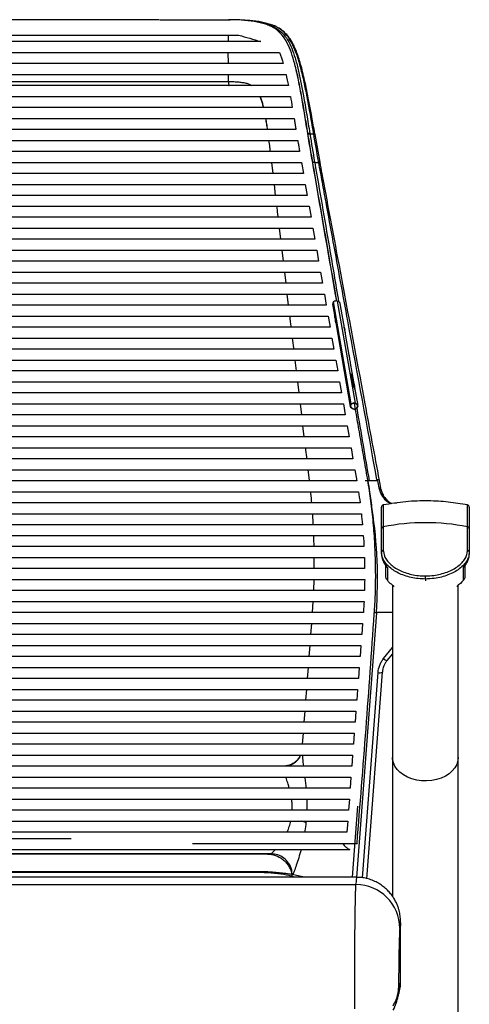
# Model space of a CAD drawing. Units: millimetres. Extents: x -1200 to 1831, y -1432 to 1961.
# Drawn here: x 301 to 506, y 151 to 599 of the extents above; entities that cross this region are included whole.
import ezdxf

# ---------------------------------------------------------------- set-up
doc = ezdxf.new("R2010")
doc.units = ezdxf.units.MM

msp = doc.modelspace()

# ---------------------------------------------------------------- linework, layer by layer
at = {"color": 7, "linetype": 'Continuous', "lineweight": 25}
for p, q in [((396.58, 599.04), (396.14, 599.04)), ((396.19, 599.04), (396.31, 599.04)), ((396.31, 599.04), (396.66, 599.04)), ((395.85, 589.04), (395.86, 592.04)), ((395.85, 579.04), (395.82, 584.04)), ((395.9, 570.87), (395.88, 574.04)), ((434.72, 547.04), (434.63, 547.54)), ((435.34, 546.71), (435.25, 547.21)), ((437.66, 534.2), (435.36, 546.69)), ((415.46, 534.04), (416.05, 529.04)), ((435.12, 534.28), (435.17, 534.04)), ((435.17, 534.04), (437.02, 534.04)), ((429.3, 533.18), (430.02, 529.04)), ((416.64, 524.04), (417.23, 519.04)), ((430.89, 524.04), (431.76, 519.04)), ((432.62, 514.04), (433.49, 509.04)), ((418.99, 504.04), (419.58, 499.04)), ((434.36, 504.04), (435.23, 499.04)), ((420.18, 494.04), (420.77, 489.04)), ((436.09, 494.04), (436.96, 489.04)), ((421.36, 484.04), (421.95, 479.04)), ((437.83, 484.04), (438.7, 479.04)), ((422.54, 474.04), (423.13, 469.04)), ((439.56, 474.04), (440.43, 469.04)), ((445.48, 470.89), (453.55, 424.39)), ((443.29, 469.43), (444.61, 461.85)), ((451.8, 424.05), (443.74, 470.55)), ((448.46, 460.33), (446.83, 469.75)), ((441.3, 464.04), (442.17, 459.04)), ((444.71, 462.55), (444.61, 462.53)), ((444.87, 460.94), (444.61, 462.53)), ((444.71, 462.55), (444.97, 460.96)), ((444.76, 460.95), (451.36, 422.93)), ((444.97, 460.96), (444.87, 460.94)), ((445.26, 459.3), (444.97, 460.96)), ((445.05, 461.19), (445.33, 459.41)), ((445.26, 459.3), (445.17, 459.28)), ((448.55, 459.76), (448.39, 460.68)), ((448.48, 460.19), (448.49, 460.19)), ((449.08, 456.78), (448.62, 459.41)), ((448.8, 458.16), (448.65, 459.06)), ((448.75, 458.47), (448.78, 458.48)), ((448.78, 458.48), (448.94, 457.57)), ((449, 456.81), (448.85, 457.72)), ((443.03, 454.04), (443.9, 449.04)), ((451.07, 445.32), (449.24, 455.87)), ((426.11, 444.04), (426.7, 439.04)), ((444.77, 444.04), (445.64, 439.04)), ((451, 445.32), (450.84, 446.24)), ((451.05, 445.17), (451.09, 445.18)), ((451.07, 445.18), (451.1, 444.97)), ((451.39, 443.46), (451.23, 444.4)), ((451.49, 442.86), (451.33, 443.78)), ((451.41, 443.31), (451.41, 443.31)), ((453.02, 434.05), (451.55, 442.54)), ((452.29, 435.71), (452.39, 435.73)), ((452.29, 435.71), (452.57, 434.15)), ((427.3, 434.04), (427.9, 429.04)), ((446.5, 434.04), (447.37, 429.04)), ((452.3, 434.49), (452.48, 433.49)), ((452.57, 434.15), (452.67, 434.17)), ((452.79, 432.73), (452.57, 434.15)), ((452.67, 434.17), (452.89, 432.75)), ((452.79, 432.73), (452.89, 432.75)), ((453.3, 432.46), (453.02, 434.05)), ((454.9, 423.25), (453.46, 431.55)), ((428.5, 424.04), (429.09, 419.04)), ((448.24, 424.04), (449.11, 419.04)), ((453.71, 421.63), (453.25, 424.3)), ((429.69, 414.04), (430.29, 409.04)), ((449.97, 414.04), (450.84, 409.04)), ((451.71, 404.04), (452.58, 399.04)), ((432.08, 394.04), (432.66, 389.24)), ((453.45, 394.04), (454.31, 389.04)), ((463.63, 389.04), (459.95, 389.04)), ((465.59, 367.09), (465.59, 377.03)), ((466.4, 378.01), (466.4, 378.02)), ((466.4, 378.01), (466.4, 368.06)), ((469.59, 379.04), (472.41, 378.87)), ((504.78, 378.01), (504.78, 378.02)), ((504.78, 368.06), (504.78, 378.01)), ((505.59, 377.03), (505.59, 367.16)), ((504.78, 368.06), (504.78, 368.06)), ((465.59, 355.81), (465.59, 356.61)), ((505.59, 356.61), (505.59, 355.81)), ((434.79, 354.04), (434.81, 349.04)), ((467.09, 351.05), (467.64, 350.27)), ((467.59, 345.3), (467.59, 350.27)), ((503.55, 350.25), (504.09, 351.06)), ((503.59, 350.27), (503.59, 345.3)), ((468.26, 349.56), (468.26, 343.69)), ((485.59, 344.29), (485.59, 345.69)), ((502.93, 343.69), (502.93, 349.56)), ((434.73, 344.04), (434.59, 339.04)), ((485.59, 344.29), (485.59, 343.42)), ((463.25, 328.83), (454.22, 208.39)), ((463.25, 328.83), (462.5, 328.9)), ((470.59, 329.04), (463.27, 329.04)), ((433.66, 324.04), (433.28, 319.04)), ((456.95, 324.04), (456.58, 319.04)), ((432.91, 314.04), (432.53, 309.04)), ((456.2, 314.04), (455.83, 309.04)), ((466.52, 308.03), (470.59, 313.06)), ((470.59, 310.28), (468.08, 307.17)), ((432.16, 304.04), (431.78, 299.04)), ((455.45, 304.04), (455.08, 299.04)), ((457, 208.18), (464.01, 301.66)), ((458.95, 207.8), (466.01, 301.91)), ((465.99, 301.97), (466.01, 301.91)), ((431.41, 294.04), (431.03, 289.04)), ((454.7, 294.04), (454.33, 289.04)), ((430.66, 284.04), (430.28, 279.04)), ((453.95, 284.04), (453.58, 279.04)), ((429.91, 274.04), (429.53, 269.04)), ((453.2, 274.04), (452.83, 269.04)), ((452.45, 264.04), (452.08, 259.04)), ((451.7, 254.04), (451.33, 249.04)), ((450.95, 244.04), (450.58, 239.04)), ((452.42, 208.43), (454.85, 240.82)), ((431.23, 234.04), (431.16, 233.25)), ((450.2, 234.04), (449.83, 229.04)), ((271.33, 226.04), (324.24, 226.04)), ((271.33, 221.04), (451.18, 221.04)), ((454.68, 223.96), (454.46, 223.89)), ((407.93, 210.99), (43.25, 210.99)), ((407.93, 210.61), (407.93, 210.99)), ((454.09, 208.43), (-2.94, 208.43)), ((407.93, 210.61), (43.25, 210.61)), ((-2.77, 205.09), (453.96, 205.09)), ((474.31, 161.07), (474.31, 187.72)), ((474.22, 161.06), (474.22, 161.07)), ((474.22, 160.58), (474.22, 161.06))]:
    msp.add_line(p, q, dxfattribs=at)
at = {"color": 7, "linetype": 'Continuous', "lineweight": 25, "flags": 128}
for points in [[(414.85, 596.88), (413.37, 597.38), (409.68, 598.14), (405.64, 598.64), (401.13, 598.94), (396.66, 599.04), (396.66, 599.04), (396.66, 599.04)], [(432.94, 547.25), (432.94, 547.25), (432.98, 547.04), (432.98, 547.04)], [(451.8, 424.05), (451.5, 423.63), (451.36, 423.23), (451.38, 422.85), (451.55, 422.5), (451.89, 422.19), (452.37, 421.92), (453, 421.69), (453.75, 421.53)], [(451.84, 423.88), (451.63, 423.51), (451.55, 423.15), (451.59, 422.82), (451.77, 422.51), (452.08, 422.23), (452.51, 421.99), (453.06, 421.79), (453.71, 421.63)], [(453.75, 421.53), (454.27, 421.94), (454.64, 422.36), (454.85, 422.77), (454.91, 423.16), (454.8, 423.53), (454.53, 423.86), (454.12, 424.15), (453.55, 424.39)], [(453.71, 421.63), (454.15, 422), (454.47, 422.38), (454.65, 422.74), (454.71, 423.09), (454.64, 423.42), (454.43, 423.72), (454.1, 424), (453.64, 424.23)], [(465.36, 385.39), (465.34, 385.45), (465.28, 385.53), (465.19, 385.6), (465.07, 385.67), (464.92, 385.72), (464.74, 385.76), (464.53, 385.78)], [(465.36, 385.27), (465.37, 385.36), (465.36, 385.39)], [(434.33, 334.04), (434.03, 329.04), (434.03, 329.04), (434.03, 329.04)], [(500.59, 263.04), (500.42, 261.41), (499.89, 259.81), (499.04, 258.3), (497.86, 256.89), (496.4, 255.63), (494.69, 254.54), (492.76, 253.65), (490.66, 252.98), (488.45, 252.55), (486.17, 252.36), (483.87, 252.43), (481.62, 252.74), (479.46, 253.29), (477.44, 254.07), (475.61, 255.06), (474.02, 256.24), (472.7, 257.58), (471.68, 259.04), (470.99, 260.6), (470.64, 262.22), (470.59, 263.04)], [(473.66, 155.87), (474.02, 157.73), (474.22, 160.58)]]:
    msp.add_lwpolyline(points, dxfattribs=at)
at = {"color": 7, "linetype": 'Continuous', "lineweight": 25}
for centre, radius, start, end in [((434.66, 530.02), 4.05, 82.8599, 94.9492), ((444.99, 468.8), 2.15, 76.7254, 125.5882), ((445.18, 469.17), 1.75, 19.5225, 79.9124), ((444.64, 469.54), 1.35, 131.8624, 184.7917), ((453.06, 422.3), 2.15, 76.7254, 125.5882), ((453.1, 422.24), 2.07, 74.816, 127.4976), ((466.59, 377.03), 1, 101.0647, 180), ((466.59, 377.03), 0.999, 101.0251, 179.9814), ((504.59, 377.03), 1, 0, 78.9353), ((504.59, 377.03), 0.999, 0.0186, 78.9749), ((248.47, 343.88), 215.31, 356.0479, 8.5936), ((466.59, 367.08), 1, 101.0436, 179.99), ((485.59, 269.92), 100, 78.9353, 101.0647), ((504.59, 367.08), 1, 0.01, 78.9564), ((466.48, 356.54), 0.892, 95.2392, 175.7118), ((504.7, 356.54), 0.892, 4.2882, 84.7608), ((464.79, 349.09), 20.1, 263.1399, 265.6708), ((468.69, 310.09), 2.99, 223.5707, 258.2382), ((464.72, 304.17), 2.6, 254.1958, 299.678), ((426.62, 225.15), 9.29, 60.7298, 73.2044), ((453.97, 185.1), 19.99, 0.1846, 90.0217)]:
    msp.add_arc(centre, radius, start, end, dxfattribs=at)
for centre, major_axis, ratio, start_param, end_param in [((452.59, 462.63), (7.82, 1.7), 0.243457, 3.038753, 3.272686), ((440.52, 459.3), (7.94, -1.39), 0.931474, 0.303652, 0.370066), ((440.68, 458.39), (7.84, -1.92), 0.939932, 0.372064, 0.437198), ((440.86, 457.35), (8.02, -0.57), 0.90939, 0.233491, 0.315126), ((441.02, 456.45), (7.99, -0.96), 0.921751, 0.281116, 0.36275), ((441.14, 455.74), (8, -0.83), 0.91797, 0.191089, 0.383338), ((441.3, 454.83), (8.01, -0.79), 0.91672, 0.248248, 0.378309), ((443.13, 444.28), (8.02, -0.6), 0.910273, 0.205694, 0.352468), ((443.29, 443.35), (8.01, -0.76), 0.915987, 0.245385, 0.372891), ((443.45, 442.42), (7.99, -0.94), 0.921273, 0.248244, 0.312108), ((443.61, 441.5), (7.99, -0.94), 0.921273, 0.267512, 0.312108), ((445.36, 431.4), (8.03, -0.28), 0.89648, 0.235984, 0.452734), ((445.26, 431.38), (8.03, -0.28), 0.89648, 0.235984, 0.398005), ((445.36, 431.4), (8.03, -0.36), 0.900327, 0.172739, 0.245544), ((445.52, 430.5), (8.03, -0.42), 0.903039, 0.194075, 0.297433)]:
    msp.add_ellipse(centre, major_axis=major_axis, ratio=ratio, start_param=start_param, end_param=end_param, dxfattribs=at)
for points, knots in [([(364.33, 599.04), (355.94, 599.04), (338.11, 599.04), (310.79, 599.04), (282.4, 599.04), (254, 599.04), (225.59, 599.04), (197.18, 599.04), (168.79, 599.04), (140.39, 599.04), (112.01, 599.04), (89.85, 599.04), (77.15, 599.04), (73.9, 599.04)], [0, 0, 0, 0, 0.087074, 0.185015, 0.282721, 0.380213, 0.477568, 0.574923, 0.672415, 0.770121, 0.868062, 0.966218, 1, 1, 1, 1]), ([(364.68, 599.04), (367.03, 599.04), (377.55, 599.04), (388.05, 599.04), (396.19, 599.04)], [0, 0, 0, 0, 0.224008, 1, 1, 1, 1]), ([(445.19, 470.85), (441.74, 490.77), (437.8, 513.44), (433.39, 538.87), (432.01, 547.16), (430.66, 555.45), (429.28, 563.64), (427.81, 571.57), (426.27, 578.42), (424.59, 584.07), (422.76, 588.52), (420.44, 592.18), (417.94, 594.5), (415.48, 595.93), (413.38, 596.82), (411.01, 597.54), (408.37, 598.1), (405.49, 598.52), (402.42, 598.82), (399.22, 599), (397.02, 599.03), (395.92, 599.04)], [0, 0, 0, 0, 0.375422, 0.427495, 0.479567, 0.531638, 0.583706, 0.635762, 0.6878, 0.72683, 0.76585, 0.804862, 0.843866, 0.863385, 0.882905, 0.902419, 0.921935, 0.941447, 0.960964, 0.98048, 1, 1, 1, 1]), ([(414.11, 596.76), (415.05, 596.4), (417.45, 595.49), (420.37, 593.27), (422.9, 590.06), (424.78, 586.14), (426.31, 581.58), (427.68, 576.32), (428.92, 570.47), (430.19, 563.64), (431.53, 555.88), (432.47, 550.13), (432.94, 547.25)], [0, 0, 0, 0, 0.061564, 0.157921, 0.254391, 0.343892, 0.433453, 0.532743, 0.632379, 0.731921, 0.865929, 1, 1, 1, 1]), ([(434.63, 547.54), (434.08, 550.71), (433.13, 556.21), (431.73, 563.92), (430.37, 570.68), (428.88, 577.19), (427.2, 582.88), (425.29, 587.6), (423.08, 591.37), (420.23, 594.33), (417.49, 596.05), (415.4, 596.71), (414.85, 596.88)], [0, 0, 0, 0, 0.147021, 0.255522, 0.363974, 0.475109, 0.586106, 0.677143, 0.769987, 0.866038, 0.964886, 1, 1, 1, 1]), ([(435.23, 547.21), (435.16, 547.58), (434.65, 550.46), (433.75, 555.4), (432.58, 561.64), (431.57, 566.84), (430.63, 571.27), (429.72, 575.18), (428.8, 578.67), (427.87, 581.79), (426.87, 584.6), (425.8, 587.09), (424.61, 589.35), (423.26, 591.34), (421.69, 593.08), (419.96, 594.53), (418.03, 595.69), (416.42, 596.45), (415.37, 596.78), (415.1, 596.86)], [0, 0, 0, 0, 0.016821, 0.134171, 0.232124, 0.312158, 0.384532, 0.450938, 0.511818, 0.570279, 0.626124, 0.67931, 0.730044, 0.784163, 0.835965, 0.886384, 0.935407, 0.983521, 1, 1, 1, 1]), ([(426.12, 578.7), (426.11, 578.75), (426.08, 578.86), (426.05, 578.96), (426.04, 579.01)], [0, 0, 0, 0, 0.497439, 1, 1, 1, 1]), ([(445.3, 470.85), (441.88, 490.48), (437.99, 512.87), (433.62, 537.99), (432.23, 546.26), (430.88, 554.52), (429.51, 562.69), (428.02, 570.55), (426.94, 575.86), (426.22, 578.28), (426.17, 578.45)], [0, 0, 0, 0, 0.5403325, 0.6161737, 0.6920152, 0.7677935, 0.8434386, 0.9189278, 0.9942503, 1, 1, 1, 1]), ([(55.29, 570.87), (83.53, 570.87), (111.8, 570.87), (147.3, 570.87), (154.41, 570.87), (168.64, 570.87), (175.76, 570.87), (197.13, 570.87), (211.4, 570.87), (254.24, 570.87), (282.67, 570.87), (325.21, 570.87), (339.37, 570.87), (367.66, 570.87), (381.78, 570.87), (395.9, 570.87)], [0, 0, 0, 0, 0.25, 0.25, 0.3125, 0.3125, 0.375, 0.375, 0.5, 0.5, 0.75, 0.75, 0.875, 0.875, 1, 1, 1, 1]), ([(395.9, 570.87), (395.9, 570.63), (395.91, 570.38), (395.94, 569.94), (395.97, 569.74), (396.02, 569.4), (396.05, 569.27), (396.12, 569.09), (396.15, 569.04), (396.19, 569.04)], [0, 0, 0, 0, 0.25, 0.25, 0.5, 0.5, 0.75, 0.75, 1, 1, 1, 1]), ([(395.9, 570.87), (395.9, 570.87), (396.55, 570.87), (397.98, 570.85), (400.08, 570.73), (402.11, 570.52), (403.85, 570.2), (405.39, 569.78), (406.15, 569.29), (406.54, 569.04)], [0, 0, 0, 0, 0.000004, 0.138313, 0.306123, 0.473989, 0.646343, 0.818985, 1, 1, 1, 1]), ([(410.17, 564.04), (410.18, 564.03), (410.41, 563.59), (410.81, 562.48), (411.33, 560.84), (411.63, 559.6), (411.77, 559.04)], [0, 0, 0, 0, 0.01048, 0.36635, 0.714207, 1, 1, 1, 1]), ([(410.33, 564.04), (410.55, 563.48), (411.1, 562.06), (411.57, 560.29), (411.82, 559.09), (411.83, 559.04)], [0, 0, 0, 0, 0.387518, 0.9756488, 1, 1, 1, 1]), ([(412.77, 554.04), (412.91, 553.19), (413.19, 551.55), (413.43, 549.86), (413.55, 549.04)], [0, 0, 0, 0, 0.517105, 1, 1, 1, 1]), ([(412.79, 554.04), (412.93, 553.21), (413.21, 551.58), (413.45, 549.88), (413.57, 549.04)], [0, 0, 0, 0, 0.507126, 1, 1, 1, 1]), ([(425.82, 554.04), (425.89, 553.62), (425.96, 553.21), (426.02, 552.79), (426.13, 552.17), (426.23, 551.54), (426.33, 550.92), (426.44, 550.29), (426.54, 549.67), (426.64, 549.04)], [0, 0, 0, 0, 0.001343815, 0.001343815, 0.001343815, 0.003359595, 0.003359595, 0.003359595, 0.005375406, 0.005375406, 0.005375406, 0.005375406]), ([(432.07, 547.28), (432.2, 547.29), (432.53, 547.31), (432.79, 547.27), (432.94, 547.25)], [0, 0, 0, 0, 0.398974, 1, 1, 1, 1]), ([(435.2, 547.21), (435.18, 547.26), (435.13, 547.35), (434.94, 547.47), (434.73, 547.52), (434.63, 547.54)], [0, 0, 0, 0, 0.32319, 0.661595, 1, 1, 1, 1]), ([(414.24, 544.04), (414.37, 543.04), (414.59, 541.38), (414.79, 539.71), (414.87, 539.04)], [0, 0, 0, 0, 0.59771, 1, 1, 1, 1]), ([(427.46, 544.04), (427.53, 543.62), (427.6, 543.21), (427.67, 542.79), (427.78, 542.16), (427.88, 541.54), (427.98, 540.91), (428.09, 540.29), (428.19, 539.66), (428.3, 539.04)], [0, 0, 0, 0, 0.001341624, 0.001341624, 0.001341624, 0.003354063, 0.003354063, 0.003354063, 0.005366504, 0.005366504, 0.005366504, 0.005366504]), ([(432.1, 547.07), (432.24, 547.08), (432.56, 547.1), (432.82, 547.06), (432.98, 547.04)], [0, 0, 0, 0, 0.39902, 1, 1, 1, 1]), ([(432.98, 547.04), (433, 547.04), (433.02, 547.04), (433.04, 547.04), (433.37, 547.04), (433.7, 547.04), (434.04, 547.04), (434.26, 547.04), (434.49, 547.04), (434.72, 547.04), (434.72, 547.04), (434.72, 547.04), (434.72, 547.04)], [0.001400946, 0.001400946, 0.001400946, 0.001400946, 0.001485638, 0.001485638, 0.001485638, 0.002971277, 0.002971277, 0.002971277, 0.003983805, 0.003983805, 0.003983805, 0.003985075, 0.003985075, 0.003985075, 0.003985075]), ([(435.3, 546.69), (435.3, 546.69), (435.3, 546.75), (435.21, 546.85), (435.03, 546.97), (434.82, 547.01), (434.72, 547.04)], [0, 0, 0, 0, 0.029735, 0.353156, 0.676578, 1, 1, 1, 1]), ([(415.46, 534.07), (415.47, 534.02), (415.48, 533.96), (415.48, 533.91), (415.49, 533.9)], [0, 0, 0, 0, 0.8382281, 1, 1, 1, 1]), ([(429.15, 534.04), (429.17, 533.97), (429.18, 533.9), (429.19, 533.83), (429.21, 533.72), (429.23, 533.61), (429.25, 533.5), (429.26, 533.4), (429.28, 533.29), (429.3, 533.18)], [0, 0, 0, 0, 0.0002296208, 0.0002296208, 0.0002296208, 0.0005740521, 0.0005740521, 0.0005740521, 0.0009184833, 0.0009184833, 0.0009184833, 0.0009184833]), ([(434.27, 534.29), (434.39, 534.3), (434.71, 534.32), (434.97, 534.3), (435.12, 534.28)], [0, 0, 0, 0, 0.404344, 1, 1, 1, 1]), ([(435.17, 534.04), (437.4, 521.12), (441.05, 499.96), (444.67, 478.78), (446.08, 470.54)], [0, 0, 0, 0, 0.610862, 1, 1, 1, 1]), ([(437.02, 534.04), (437.02, 534.04), (437.02, 534.04), (437.02, 534.04), (436.98, 534.21), (436.95, 534.38), (436.92, 534.55)], [-0.00000006, -0.00000006, -0.00000006, -0.00000006, 0, 0, 0, 0.0005503238, 0.0005503238, 0.0005503238, 0.0005503238]), ([(437.58, 534.19), (437.58, 534.2), (437.58, 534.26), (437.48, 534.36), (437.27, 534.48), (437.04, 534.53), (436.92, 534.55)], [0, 0, 0, 0, 0.0411642, 0.3607762, 0.6803881, 1, 1, 1, 1]), ([(463.54, 389.55), (459.1, 413.64), (454.68, 437.72), (448.05, 473.85), (445.84, 485.89), (442.53, 503.95), (441.43, 509.97), (439.77, 518.99), (438.95, 523.51), (438.12, 528.02), (437.57, 531.03), (437.29, 532.53), (437.02, 534.04)], [0, 0, 0, 0, 0.5, 0.5, 0.75, 0.75, 0.875, 0.875, 0.9375, 0.96875, 0.96875, 1, 1, 1, 1]), ([(464.68, 389.16), (462.51, 400.79), (456.15, 434.81), (447.46, 481.39), (440.59, 518.05), (437.92, 532.4), (437.59, 534.19)], [0, 0, 0, 0, 0.240714, 0.703799, 0.962972, 1, 1, 1, 1]), ([(417.81, 514.04), (417.95, 512.88), (418.14, 511.22), (418.34, 509.55), (418.4, 509.04)], [0, 0, 0, 0, 0.697124, 1, 1, 1, 1]), ([(423.73, 464.04), (423.84, 463.11), (424.03, 461.44), (424.23, 459.77), (424.32, 459.04)], [0, 0, 0, 0, 0.560848, 1, 1, 1, 1]), ([(444.86, 462.26), (444.79, 462.61), (444.63, 463.31), (444.37, 463.95), (444.27, 464.19), (444.23, 464.27)], [0, 0, 0, 0, 0.385362, 0.770053, 1, 1, 1, 1]), ([(444.61, 462.53), (444.54, 462.91), (444.42, 463.58), (444.29, 464.06), (444.23, 464.27)], [0, 0, 0, 0, 0.56184, 1, 1, 1, 1]), ([(444.51, 463.57), (444.52, 463.51), (444.59, 463.23), (444.66, 462.86), (444.71, 462.55)], [0, 0, 0, 0, 0.19549, 1, 1, 1, 1]), ([(445.05, 461.19), (445.05, 461.22), (444.99, 461.59), (444.93, 461.94), (444.86, 462.26)], [0, 0, 0, 0, 0.0739141, 1, 1, 1, 1]), ([(444.89, 460.7), (444.81, 460.99), (444.69, 461.5), (444.64, 461.74), (444.61, 461.85)], [0, 0, 0, 0, 0.572961, 1, 1, 1, 1]), ([(444.87, 460.94), (444.92, 460.6), (445.02, 460.02), (445.12, 459.5), (445.17, 459.28)], [0, 0, 0, 0, 0.578188, 1, 1, 1, 1]), ([(445.17, 459.28), (445.23, 459.02), (445.36, 458.46), (445.56, 458.02), (445.72, 457.87), (445.77, 457.83)], [0, 0, 0, 0, 0.3843553, 0.8251755, 1, 1, 1, 1]), ([(445.86, 457.85), (445.76, 457.98), (445.54, 458.22), (445.37, 458.82), (445.28, 459.21), (445.26, 459.3)], [0, 0, 0, 0, 0.437235, 0.874465, 1, 1, 1, 1]), ([(445.33, 459.41), (445.35, 459.28), (445.46, 458.72), (445.61, 458.2), (445.75, 457.87), (445.77, 457.83)], [0, 0, 0, 0, 0.218273, 0.923144, 1, 1, 1, 1]), ([(424.91, 454.04), (425.09, 452.55), (425.29, 450.89), (425.49, 449.22), (425.51, 449.04)], [0, 0, 0, 0, 0.89133, 1, 1, 1, 1]), ([(451.46, 437.81), (451.62, 437.54), (451.93, 437), (452.17, 436.23), (452.27, 435.8), (452.29, 435.71)], [0, 0, 0, 0, 0.441011, 0.88202, 1, 1, 1, 1]), ([(452.39, 435.73), (452.33, 435.96), (452.19, 436.52), (451.91, 437.26), (451.66, 437.68), (451.56, 437.83)], [0, 0, 0, 0, 0.2966882, 0.7412895, 1, 1, 1, 1]), ([(452.07, 436.08), (452.07, 436.11), (451.98, 436.55), (451.82, 437.16), (451.61, 437.7), (451.56, 437.83)], [0, 0, 0, 0, 0.056822, 0.767502, 1, 1, 1, 1]), ([(452.3, 434.49), (452.24, 434.96), (452.17, 435.48), (452.08, 436.02), (452.07, 436.08)], [0, 0, 0, 0, 0.894579, 1, 1, 1, 1]), ([(452.67, 434.17), (452.64, 434.37), (452.57, 434.87), (452.46, 435.41), (452.39, 435.73)], [0, 0, 0, 0, 0.394103, 1, 1, 1, 1]), ([(452.48, 433.49), (452.56, 433.13), (452.73, 432.41), (453.09, 431.5), (453.28, 431.01), (453.36, 430.83)], [0, 0, 0, 0, 0.386975, 0.773368, 1, 1, 1, 1]), ([(452.69, 434.3), (452.79, 433.95), (452.98, 433.25), (453.2, 432.57), (453.29, 432.26), (453.3, 432.22)], [0, 0, 0, 0, 0.465156, 0.930306, 1, 1, 1, 1]), ([(452.99, 431.77), (452.98, 431.82), (452.89, 432.14), (452.84, 432.46), (452.79, 432.73)], [0, 0, 0, 0, 0.134828, 1, 1, 1, 1]), ([(452.89, 432.75), (452.96, 432.39), (453.08, 431.75), (453.27, 431.11), (453.36, 430.83)], [0, 0, 0, 0, 0.563077, 1, 1, 1, 1]), ([(454.32, 422.15), (455.28, 416.54), (457.15, 405.5), (459.03, 394.46), (459.95, 389.04)], [0, 0, 0, 0, 0.508806, 1, 1, 1, 1]), ([(454.46, 223.89), (457.23, 258.65), (460.23, 296.32), (462.87, 337.22), (462.99, 346.13), (462.83, 355.42), (462.32, 365.03), (461.43, 374.89), (460.19, 384.55), (458.55, 393.85), (456.94, 403.18), (455.33, 412.4), (454.27, 418.52), (453.75, 421.53)], [0, 0, 0, 0, 0.525494, 0.569264, 0.613046, 0.656823, 0.706071, 0.75532, 0.804569, 0.853827, 0.903092, 0.952357, 1, 1, 1, 1]), ([(430.89, 404.04), (430.93, 403.67), (431.13, 402), (431.33, 400.33), (431.49, 399.04)], [0, 0, 0, 0, 0.2242905, 1, 1, 1, 1]), ([(454.31, 389.04), (446.07, 389.04), (429.58, 389.04), (404.49, 389.04), (379.16, 389.04), (353.62, 389.04), (327.9, 389.04), (308.35, 389.04), (297.36, 389.04), (295.02, 389.04)], [0, 0, 0, 0, 0.159104, 0.318393, 0.47795, 0.637607, 0.797259, 0.956809, 1, 1, 1, 1]), ([(454.31, 389.04), (453.78, 389.04), (451.77, 389.04), (448.25, 389.04), (443.94, 389.04), (440.02, 389.04), (436.85, 389.04), (434.56, 389.04), (433.08, 389.04), (432.81, 389.04), (432.68, 389.04)], [0, 0, 0, 0, 0.0410998, 0.1558458, 0.2991525, 0.4414399, 0.584262, 0.7271912, 0.8628276, 1, 1, 1, 1]), ([(459.95, 389.04), (459.76, 389.04), (459.57, 389.04), (459.2, 389.04), (459.02, 389.04), (458.85, 389.04)], [0, 0, 0, 0, 0.5, 0.5, 1, 1, 1, 1]), ([(461.37, 376.05), (461.05, 378.73), (460.53, 383.14), (459.79, 387.37), (459.49, 389.04)], [0, 0, 0, 0, 0.605675, 1, 1, 1, 1]), ([(464.68, 389.04), (464.72, 389.19), (464.63, 389.32), (464.23, 389.5), (463.91, 389.55), (463.54, 389.55)], [0, 0, 0, 0, 0.5, 0.5, 1, 1, 1, 1]), ([(469.78, 378.5), (469.43, 378.68), (467.97, 379.47), (466.05, 381.75), (464.91, 384.18), (464.58, 385.57), (464.53, 385.78)], [0, 0, 0, 0, 0.126261, 0.527046, 0.927115, 1, 1, 1, 1]), ([(465.36, 385.38), (465.34, 385.5), (465.14, 386.76), (464.9, 388.01), (464.67, 389.15)], [0, 0, 0, 0, 0.089153, 1, 1, 1, 1]), ([(277.4, 384.04), (278.25, 384.04), (287.52, 384.04), (305.17, 384.04), (330.28, 384.04), (355.41, 384.04), (380.56, 384.04), (405.66, 384.04), (430.57, 384.04), (446.95, 384.04), (455.14, 384.04)], [0, 0, 0, 0, 0.014016, 0.153277, 0.292544, 0.431722, 0.573746, 0.715857, 0.857971, 1, 1, 1, 1]), ([(433.23, 384.04), (433.26, 383.78), (433.44, 382.13), (433.55, 380.46), (433.65, 379.04)], [0, 0, 0, 0, 0.156752, 1, 1, 1, 1]), ([(465.36, 385.27), (465.48, 384.65), (465.65, 384.05), (466.01, 383.18), (466.14, 382.89), (466.37, 382.46), (466.44, 382.32), (466.61, 382.04), (466.7, 381.9), (467.15, 381.22), (467.57, 380.71), (468.29, 380.01), (468.54, 379.79), (469.08, 379.37), (469.37, 379.17), (469.66, 379)], [0, 0, 0, 0, 0.25, 0.25, 0.375, 0.375, 0.4375, 0.4375, 0.5, 0.5, 0.75, 0.75, 0.875, 0.875, 1, 1, 1, 1]), ([(455.84, 379.04), (447.61, 379.04), (431.15, 379.04), (406.1, 379.04), (380.81, 379.04), (355.28, 379.04), (329.58, 379.04), (303.55, 379.04), (277.2, 379.04), (250.58, 379.04), (223.91, 379.04), (197.64, 379.04), (171.8, 379.04), (146.4, 379.04), (121.12, 379.04), (102.91, 379.04), (93.2, 379.04), (91.8, 379.04)], [0, 0, 0, 0, 0.070371, 0.140827, 0.211404, 0.282027, 0.352648, 0.423222, 0.495399, 0.567631, 0.639861, 0.712035, 0.781101, 0.850215, 0.91933, 0.988401, 1, 1, 1, 1]), ([(504.78, 378.01), (501.85, 378.51), (495.97, 379.51), (486.55, 380), (476.63, 379.7), (469.81, 378.58), (466.4, 378.01)], [0, 0, 0, 0, 0.23086, 0.463579, 0.73179, 1, 1, 1, 1]), ([(470.09, 378.54), (469.99, 378.67), (469.83, 378.87), (469.71, 378.96), (469.66, 379)], [0, 0, 0, 0, 0.653342, 1, 1, 1, 1]), ([(90.79, 374.04), (92.28, 374.04), (102.28, 374.04), (120.94, 374.04), (146.96, 374.04), (173.31, 374.04), (199.95, 374.04), (226.62, 374.04), (252.95, 374.04), (278.91, 374.04), (304.46, 374.04), (329.9, 374.04), (355.38, 374.04), (380.87, 374.04), (406.32, 374.04), (431.56, 374.04), (448.14, 374.04), (456.43, 374.04)], [0, 0, 0, 0, 0.01234, 0.082636, 0.152885, 0.224751, 0.296672, 0.368591, 0.440454, 0.509621, 0.578836, 0.648052, 0.717223, 0.787893, 0.858609, 0.929327, 1, 1, 1, 1]), ([(434.04, 374.04), (434.13, 373.11), (434.28, 371.45), (434.33, 369.78), (434.36, 369.04)], [0, 0, 0, 0, 0.561453, 1, 1, 1, 1]), ([(466.4, 368.06), (466.4, 367.9), (466.4, 367.6), (466.4, 366.41), (466.4, 364.93), (466.4, 363.23), (466.4, 360.67), (466.4, 358.53), (466.4, 357.43)], [0, 0, 0, 0, 0.203182, 0.406363, 0.489775, 0.657436, 0.825098, 1, 1, 1, 1]), ([(466.4, 368.06), (466.4, 368.06), (466.4, 368.06), (466.4, 368.06), (466.4, 368.06)], [0, 0, 0, 0, 0.001999, 1, 1, 1, 1]), ([(504.78, 357.43), (504.78, 358.66), (504.78, 361.12), (504.78, 363.96), (504.78, 365.62), (504.78, 366.98), (504.78, 367.78), (504.78, 367.99), (504.78, 368.06)], [0, 0, 0, 0, 0.19766, 0.395905, 0.593565, 0.651328, 0.882818, 1, 1, 1, 1]), ([(434.56, 364.04), (434.66, 362.4), (434.76, 360.73), (434.76, 359.06), (434.76, 359.04)], [0, 0, 0, 0, 0.986808, 1, 1, 1, 1]), ([(465.59, 356.61), (465.59, 357.52), (465.59, 359.34), (465.59, 361.63), (465.59, 363.58), (465.59, 365.29), (465.59, 366.62), (465.59, 366.92), (465.59, 367.08)], [0, 0, 0, 0, 0.146437, 0.292874, 0.44326, 0.593646, 0.795561, 1, 1, 1, 1]), ([(505.59, 367.08), (505.59, 366.93), (505.59, 366.63), (505.59, 365.31), (505.59, 363.62), (505.59, 361.7), (505.59, 359.41), (505.59, 357.54), (505.59, 356.61)], [0, 0, 0, 0, 0.201915, 0.406354, 0.552791, 0.699228, 0.849614, 1, 1, 1, 1]), ([(465.59, 355.81), (465.59, 355.8), (465.57, 355.31), (465.72, 354.29), (466.13, 352.81), (466.65, 351.83), (466.9, 351.36)], [0, 0, 0, 0, 0.0070061, 0.3442878, 0.6853457, 1, 1, 1, 1]), ([(485.59, 344.29), (484.5, 344.33), (482.28, 344.4), (479.06, 344.95), (476, 345.81), (473.23, 346.97), (470.78, 348.4), (468.75, 350.04), (467.18, 351.84), (465.9, 354.05), (465.71, 355.65), (465.59, 356.61)], [0, 0, 0, 0, 0.103117, 0.209225, 0.312302, 0.418339, 0.521776, 0.62813, 0.732902, 0.840571, 1, 1, 1, 1]), ([(465.59, 355.81), (465.64, 355.19), (465.74, 353.93), (466.49, 352.09), (467.4, 350.62), (468.03, 349.84), (468.26, 349.56)], [0, 0, 0, 0, 0.308672, 0.62601, 0.865102, 1, 1, 1, 1]), ([(466.4, 357.43), (466.51, 356.52), (466.69, 355.01), (467.92, 352.91), (469.42, 351.19), (471.37, 349.63), (473.7, 348.27), (476.37, 347.15), (479.29, 346.32), (482.4, 345.79), (484.53, 345.73), (485.59, 345.69)], [0, 0, 0, 0, 0.160149, 0.266655, 0.373143, 0.478042, 0.582929, 0.687242, 0.791549, 0.895776, 1, 1, 1, 1]), ([(485.59, 345.69), (486.9, 345.74), (489.26, 345.83), (492.59, 346.49), (495.5, 347.4), (498.17, 348.62), (500.48, 350.1), (502.38, 351.8), (503.75, 353.63), (504.62, 355.54), (504.73, 356.79), (504.78, 357.43)], [0, 0, 0, 0, 0.1273521, 0.2313901, 0.3385432, 0.4451346, 0.5549874, 0.6645731, 0.7775213, 0.8872012, 1, 1, 1, 1]), ([(505.59, 356.61), (505.54, 355.96), (505.43, 354.63), (504.53, 352.64), (503.1, 350.71), (501.15, 348.94), (498.73, 347.37), (495.97, 346.1), (492.91, 345.13), (489.45, 344.44), (486.95, 344.34), (485.59, 344.29)], [0, 0, 0, 0, 0.109221, 0.221551, 0.330948, 0.443684, 0.55039, 0.66033, 0.7647, 0.872157, 1, 1, 1, 1]), ([(505.25, 353.69), (505.34, 353.98), (505.56, 354.7), (505.57, 355.39), (505.57, 355.8)], [0, 0, 0, 0, 0.4044002, 1, 1, 1, 1]), ([(505.31, 353.83), (505.31, 353.84), (505.59, 354.53), (505.59, 355.18), (505.59, 355.81)], [0, 0, 0, 0, 0.022105, 1, 1, 1, 1]), ([(466.9, 351.36), (466.92, 351.32), (466.97, 351.21), (467.05, 351.11), (467.09, 351.05)], [0, 0, 0, 0, 0.417641, 1, 1, 1, 1]), ([(468.26, 349.56), (468.26, 349.56), (468.14, 349.61), (467.75, 349.79), (467.66, 350.07), (467.59, 350.27)], [0, 0, 0, 0, 0.005539, 0.28348, 1, 1, 1, 1]), ([(467.66, 350.28), (467.72, 350.16), (467.85, 349.91), (468.11, 349.69), (468.26, 349.57), (468.26, 349.56)], [0, 0, 0, 0, 0.4533839, 0.9896053, 1, 1, 1, 1]), ([(502.93, 349.56), (503.15, 349.84), (503.79, 350.62), (504.69, 352.06), (505.09, 353.2), (505.31, 353.83)], [0, 0, 0, 0, 0.199727, 0.553722, 1, 1, 1, 1]), ([(502.93, 349.56), (502.93, 349.57), (503.07, 349.69), (503.33, 349.91), (503.47, 350.16), (503.53, 350.28)], [0, 0, 0, 0, 0.010394, 0.54659, 1, 1, 1, 1]), ([(503.59, 350.27), (503.53, 350.07), (503.43, 349.79), (503.05, 349.61), (502.93, 349.56), (502.93, 349.56)], [0, 0, 0, 0, 0.71652, 0.994461, 1, 1, 1, 1]), ([(504.09, 351.06), (504.18, 351.2), (504.62, 351.84), (505.02, 352.73), (505.2, 353.47), (505.25, 353.69)], [0, 0, 0, 0, 0.157322, 0.745758, 1, 1, 1, 1]), ([(468.26, 343.69), (468.02, 344.04), (467.65, 344.56), (467.61, 345.11), (467.59, 345.3)], [0, 0, 0, 0, 0.648663, 1, 1, 1, 1]), ([(471.39, 340.93), (470.95, 341.24), (469.73, 342.1), (468.83, 343.07), (468.26, 343.69)], [0, 0, 0, 0, 0.359299, 1, 1, 1, 1]), ([(470.59, 341.52), (470.59, 340.94), (470.59, 339.83), (470.59, 338.01), (470.59, 335.45), (470.59, 331.79), (470.59, 326.82), (470.59, 321.32), (470.59, 315.45), (470.59, 309.33), (470.59, 303.08), (470.59, 296.8), (470.59, 291.65), (470.59, 287.66), (470.59, 284.75), (470.59, 281.82), (470.59, 278.63), (470.59, 275.03), (470.59, 271.06), (470.59, 266.91), (470.59, 264.36), (470.59, 263.04)], [0, 0, 0, 0, 0.033955, 0.064544, 0.095778, 0.160919, 0.229319, 0.298891, 0.368528, 0.43793, 0.507513, 0.576801, 0.645222, 0.678954, 0.712276, 0.745134, 0.781883, 0.826939, 0.879229, 0.937425, 1, 1, 1, 1]), ([(502.93, 343.69), (502.01, 342.73), (501.09, 341.76), (499.85, 340.92), (499.84, 340.91)], [0, 0, 0, 0, 0.990201, 1, 1, 1, 1]), ([(500.59, 263.04), (500.59, 264.36), (500.59, 266.91), (500.59, 271.06), (500.59, 275.03), (500.59, 278.63), (500.59, 281.82), (500.59, 284.75), (500.59, 287.66), (500.59, 291.65), (500.59, 296.8), (500.59, 303.08), (500.59, 309.33), (500.59, 315.45), (500.59, 321.32), (500.59, 326.82), (500.59, 331.79), (500.59, 335.45), (500.59, 338.01), (500.59, 339.86), (500.59, 340.98), (500.59, 341.58)], [0, 0, 0, 0, 0.062499, 0.120623, 0.172849, 0.21785, 0.254555, 0.287372, 0.320653, 0.354344, 0.422681, 0.491885, 0.561382, 0.630699, 0.700251, 0.769738, 0.838054, 0.903116, 0.934312, 0.964863, 1, 1, 1, 1]), ([(503.59, 345.3), (503.54, 344.94), (503.47, 344.39), (503.07, 343.87), (502.93, 343.69)], [0, 0, 0, 0, 0.64876, 1, 1, 1, 1]), ([(457.33, 329.04), (456.9, 329.04), (454.6, 329.04), (450.7, 329.04), (445.8, 329.04), (441.56, 329.04), (438.18, 329.04), (435.82, 329.04), (434.37, 329.04), (434.14, 329.04), (434.03, 329.04)], [0, 0, 0, 0, 0.030031, 0.160271, 0.303516, 0.448238, 0.592959, 0.736204, 0.869931, 1, 1, 1, 1]), ([(464.01, 301.66), (464.1, 302.83), (464.36, 303.94), (464.89, 305.29), (465, 305.56), (465.25, 306.09), (465.39, 306.34), (465.83, 307.1), (466.15, 307.58), (466.52, 308.03)], [0, 0, 0, 0, 0.5, 0.5, 0.625, 0.625, 0.75, 0.75, 1, 1, 1, 1]), ([(468.08, 307.17), (467.78, 306.79), (467.51, 306.4), (467.03, 305.58), (466.82, 305.15), (466.29, 303.83), (466.07, 302.91), (465.99, 301.97)], [0, 0, 0, 0, 0.25, 0.25, 0.5, 0.5, 1, 1, 1, 1]), ([(428.59, 264.04), (428.47, 263.76), (428.15, 262.99), (427.33, 261.9), (426.18, 260.81), (424.81, 259.96), (423.27, 259.38), (421.89, 259.08), (421.02, 259.08), (420.73, 259.08)], [0, 0, 0, 0, 0.091582, 0.253657, 0.416586, 0.581054, 0.746812, 0.91598, 1, 1, 1, 1]), ([(428.57, 264.04), (428.5, 263.81), (428.14, 262.57), (426.52, 260.8), (424.22, 259.28), (422.51, 259.11), (421.88, 259.04)], [0, 0, 0, 0, 0.07964, 0.425862, 0.788076, 1, 1, 1, 1]), ([(429.5, 264.04), (429.54, 263.57), (429.63, 262.12), (429.86, 260.36), (430.04, 259.04), (430.04, 259.04)], [0, 0, 0, 0, 0.323233, 0.998932, 1, 1, 1, 1]), ([(470.59, 263.04), (470.59, 260.03), (470.59, 254.3), (470.59, 246.09), (470.59, 238.72), (470.59, 232.58), (470.59, 227.57), (470.59, 223.58), (470.59, 220.02), (470.59, 213.87), (470.59, 207.16), (470.59, 201.5), (470.59, 199.8)], [0, 0, 0, 0, 0.144905, 0.275948, 0.393122, 0.496419, 0.567843, 0.630694, 0.68499, 0.735799, 0.92087, 1, 1, 1, 1]), ([(500.59, -155.5), (500.59, -151.94), (500.59, -145.15), (500.59, -135.53), (500.59, -126.94), (500.59, -119.83), (500.59, -114.06), (500.59, -109.48), (500.59, -105.41), (500.59, -98.39), (500.59, -88.1), (500.59, -62.62), (500.59, -27.27), (500.59, 17.34), (500.59, 57.41), (500.59, 94.76), (500.59, 129.49), (500.59, 156.06), (500.59, 174.78), (500.59, 185.71), (500.59, 196.15), (500.59, 204.05), (500.59, 209.85), (500.59, 214.08), (500.59, 219.04), (500.59, 224.74), (500.59, 231.13), (500.59, 238.17), (500.59, 245.87), (500.59, 254.24), (500.59, 260.03), (500.59, 263.04)], [0, 0, 0, 0, 0.023617, 0.044974, 0.064072, 0.080907, 0.092548, 0.102791, 0.111641, 0.119921, 0.150085, 0.181126, 0.29279, 0.392491, 0.492192, 0.576786, 0.661381, 0.745976, 0.773893, 0.80178, 0.828375, 0.853003, 0.861912, 0.872698, 0.885399, 0.900016, 0.916546, 0.934643, 0.954586, 0.976371, 1, 1, 1, 1]), ([(423.58, 249.04), (423.41, 249.64), (422.99, 251.14), (422.41, 252.81), (422.09, 253.77), (422, 254.04)], [0, 0, 0, 0, 0.326073, 0.814622, 1, 1, 1, 1]), ([(430.67, 254.04), (430.77, 253.26), (430.97, 251.65), (431.12, 249.92), (431.2, 249.04)], [0, 0, 0, 0, 0.487699, 1, 1, 1, 1]), ([(424.85, 239.04), (424.87, 239.2), (424.97, 240.16), (424.92, 241.42), (424.82, 242.93), (424.71, 243.61), (424.64, 244.04)], [0, 0, 0, 0, 0.097129, 0.583495, 0.735307, 1, 1, 1, 1]), ([(431.53, 244.04), (431.53, 243.92), (431.62, 242.4), (431.63, 240.7), (431.55, 239.18), (431.54, 239.04)], [0, 0, 0, 0, 0.072413, 0.916609, 1, 1, 1, 1]), ([(422.6, 229.04), (422.64, 229.11), (423.03, 229.84), (423.62, 231.52), (424.13, 233.15), (424.29, 234.03), (424.29, 234.04)], [0, 0, 0, 0, 0.054231, 0.526122, 0.997242, 1, 1, 1, 1]), ([(431.16, 233.25), (431.05, 232.01), (430.92, 230.57), (430.68, 229.22), (430.65, 229.04)], [0, 0, 0, 0, 0.863992, 1, 1, 1, 1]), ([(379.46, 223.89), (382.38, 223.89), (392.91, 223.89), (410.71, 223.89), (432.87, 223.89), (447.25, 223.89), (454.46, 223.89)], [0, 0, 0, 0, 0.112829, 0.407118, 0.702766, 1, 1, 1, 1]), ([(415.26, 219.11), (415.43, 219.24), (415.7, 219.48), (416.21, 219.97), (416.39, 220.15), (416.79, 220.56), (417, 220.79), (417.22, 221.04)], [0, 0, 0, 0, 0.5, 0.5, 0.75, 0.75, 1, 1, 1, 1]), ([(428.98, 221.04), (428.62, 219.76), (427.88, 217.16), (426.77, 213.9), (425.83, 211.26), (425.46, 210.12), (425.29, 209.6)], [0, 0, 0, 0, 0.258007, 0.520681, 0.783126, 1, 1, 1, 1]), ([(447.96, 223.89), (448.17, 223.57), (448.67, 222.79), (449.78, 221.8), (450.7, 221.3), (451.18, 221.04)], [0, 0, 0, 0, 0.2545308, 0.6205046, 1, 1, 1, 1]), ([(415.26, 219.11), (407.52, 219.11), (399.76, 219.1), (384.17, 219.09), (376.34, 219.08), (352.81, 219.07), (337.05, 219.06), (313.28, 219.05), (305.34, 219.05), (289.43, 219.05), (281.46, 219.04), (265.51, 219.04), (257.52, 219.04), (241.56, 219.04), (233.58, 219.04), (225.59, 219.04)], [0, 0, 0, 0, 0.125, 0.125, 0.25, 0.25, 0.5, 0.5, 0.625, 0.625, 0.75, 0.75, 0.875, 0.875, 1, 1, 1, 1]), ([(413.66, 219.04), (414.9, 218.91), (417.38, 218.66), (420.2, 217.04), (422.07, 215.3), (423.25, 213.78), (424.13, 212.1), (424.77, 210.31), (424.8, 209.06), (424.81, 208.43)], [0, 0, 0, 0, 0.222479, 0.444818, 0.557602, 0.670356, 0.779721, 0.889046, 1, 1, 1, 1]), ([(424.87, 209.68), (424.85, 210.38), (424.79, 212.2), (423.48, 214.94), (421.24, 217.32), (418.38, 218.84), (416.32, 219.02), (415.26, 219.11)], [0, 0, 0, 0, 0.1393476, 0.366268, 0.5801834, 0.782809, 1, 1, 1, 1]), ([(430.43, 208.43), (429.5, 208.68), (427.68, 209.17), (424.89, 209.7), (422.02, 210.14), (419.07, 210.47), (416.06, 210.73), (413.06, 210.89), (410.35, 210.98), (408.64, 210.98), (407.93, 210.98)], [0, 0, 0, 0, 0.144679, 0.281803, 0.411342, 0.54582, 0.673218, 0.794197, 0.915591, 1, 1, 1, 1]), ([(426.2, 208.43), (425.8, 208.58), (424.9, 208.91), (422.91, 209.37), (420.45, 209.8), (417.64, 210.15), (414.56, 210.41), (411.29, 210.58), (409.05, 210.6), (407.93, 210.61)], [0, 0, 0, 0, 0.1201254, 0.2668095, 0.413499, 0.5597655, 0.7060343, 0.8530185, 1, 1, 1, 1]), ([(453.96, 205.09), (454.09, 205.93), (454.35, 207.61), (454.35, 208.52), (454.13, 208.34), (454.09, 208.31)], [0, 0, 0, 0, 0.443381, 0.886941, 1, 1, 1, 1]), ([(474.29, 187.72), (474.29, 187.82), (474.3, 188.21), (474.28, 189.02), (474.19, 190.16), (474.03, 191.37), (473.78, 192.67), (473.42, 194.07), (472.9, 195.58), (472.2, 197.18), (471.28, 198.86), (470.12, 200.55), (468.71, 202.21), (467.06, 203.76), (465.19, 205.15), (463.08, 206.37), (460.77, 207.35), (458.32, 208.03), (456.08, 208.39), (454.67, 208.4), (454.08, 208.4)], [0, 0, 0, 0, 0.03094, 0.116136, 0.189028, 0.253093, 0.31107, 0.365174, 0.417219, 0.468622, 0.520118, 0.572249, 0.625151, 0.678654, 0.732524, 0.786584, 0.845593, 0.903159, 0.959238, 1, 1, 1, 1]), ([(453.39, 148.49), (453.39, 150.74), (453.38, 155.24), (453.39, 161.63), (453.41, 167.54), (453.43, 172.91), (453.47, 178.07), (453.51, 182.93), (453.56, 187.44), (453.61, 191.55), (453.67, 195.2), (453.73, 198.34), (453.79, 200.95), (453.85, 202.96), (453.9, 204.41), (453.94, 204.86), (453.96, 205.09)], [0, 0, 0, 0, 0.083548, 0.167095, 0.236424, 0.305973, 0.375302, 0.44464, 0.514201, 0.58354, 0.652876, 0.722433, 0.791769, 0.861106, 0.930664, 1, 1, 1, 1]), ([(473.95, 185.16), (473.93, 184.93), (473.87, 184.47), (473.78, 182.74), (473.69, 180.28), (473.6, 177.1), (473.53, 173.3), (473.46, 168.99), (473.41, 164.28), (473.39, 160.47), (473.38, 158.28), (473.38, 157.77)], [0, 0, 0, 0, 0.120789, 0.241575, 0.362154, 0.482729, 0.603027, 0.723321, 0.843366, 0.963408, 1, 1, 1, 1]), ([(474.26, 187.72), (474.28, 187.64), (474.33, 187.29), (474.12, 186.09), (473.95, 185.16)], [0, 0, 0, 0, 0.223584, 1, 1, 1, 1]), ([(470.89, 149.95), (471.38, 150.85), (472.36, 152.64), (473.05, 154.99), (473.3, 156.58), (473.36, 157.36), (473.38, 157.64), (473.38, 157.74), (473.38, 157.77), (473.38, 157.77)], [0, 0, 0, 0, 0.334955, 0.670076, 0.884546, 0.960891, 0.986994, 0.997665, 1, 1, 1, 1]), ([(470.95, 147.97), (471.42, 149), (472.37, 151.09), (473.07, 154.07), (473.32, 156.19), (473.37, 157.3), (473.38, 157.63), (473.38, 157.73), (473.38, 157.77), (473.38, 157.77)], [0, 0, 0, 0, 0.319934, 0.646487, 0.897272, 0.967292, 0.989357, 0.997641, 1, 1, 1, 1]), ([(473.38, 157.77), (473.58, 158.39), (473.97, 159.63), (474.14, 160.26), (474.22, 160.58)], [0, 0, 0, 0, 0.499836, 1, 1, 1, 1]), ([(473.67, 155.93), (473.68, 155.97), (473.79, 156.38), (473.97, 157.31), (474.18, 158.73), (474.29, 159.96), (474.29, 160.8), (474.29, 161.06)], [0, 0, 0, 0, 0.033741, 0.35839, 0.640768, 0.89117, 1, 1, 1, 1]), ([(472.28, 151.22), (472.43, 151.69), (472.78, 152.77), (473.17, 154.05), (473.45, 155.03), (473.61, 155.69), (473.66, 155.87)], [0, 0, 0, 0, 0.283079, 0.653727, 0.90666, 1, 1, 1, 1])]:
    msp.add_open_spline(points, degree=3, knots=knots, dxfattribs=at)
for points in [[(50.59, 592.04), (108.67, 592.04), (225.59, 592.04), (342.51, 592.04), (400.59, 592.04)], [(400.59, 592.04), (403.87, 591.06), (407.21, 590.05), (410.59, 589.04)], [(410.59, 589.04), (349.27, 589.04), (225.59, 589.04), (101.92, 589.04), (40.59, 589.04)], [(32.02, 584.04), (96.09, 584.04), (225.59, 584.04), (355.09, 584.04), (419.17, 584.04)], [(419.17, 584.04), (419.8, 582.47), (420.35, 580.8), (420.84, 579.04)], [(420.84, 579.04), (356.28, 579.04), (225.59, 579.04), (94.91, 579.04), (30.34, 579.04)], [(29.08, 574.04), (94.01, 574.04), (225.59, 574.04), (357.18, 574.04), (422.11, 574.04)], [(422.11, 574.04), (422.48, 572.41), (422.83, 570.74), (423.17, 569.04)], [(423.17, 569.04), (357.94, 569.04), (225.59, 569.04), (93.25, 569.04), (28.02, 569.04)], [(27.08, 564.04), (92.56, 564.04), (225.59, 564.04), (358.62, 564.04), (424.11, 564.04)], [(424.11, 564.04), (424.4, 562.39), (424.7, 560.72), (424.98, 559.04)], [(424.98, 559.04), (359.26, 559.04), (225.59, 559.04), (91.93, 559.04), (26.2, 559.04)], [(25.37, 554.04), (91.31, 554.04), (225.59, 554.04), (359.87, 554.04), (425.82, 554.04)], [(426.64, 549.04), (360.47, 549.04), (225.59, 549.04), (90.71, 549.04), (24.55, 549.04)], [(23.72, 544.04), (90.11, 544.04), (225.59, 544.04), (361.07, 544.04), (427.46, 544.04)], [(432.98, 547.04), (433.68, 542.78), (434.39, 538.53), (435.12, 534.28)], [(436.92, 534.55), (436.17, 538.71), (435.44, 542.87), (434.72, 547.04)], [(428.3, 539.04), (361.68, 539.04), (225.59, 539.04), (89.5, 539.04), (22.89, 539.04)], [(22.03, 534.04), (88.88, 534.04), (225.59, 534.04), (362.3, 534.04), (429.15, 534.04)], [(430.02, 529.04), (362.94, 529.04), (225.59, 529.04), (88.25, 529.04), (21.17, 529.04)], [(20.3, 524.04), (87.62, 524.04), (225.59, 524.04), (363.57, 524.04), (430.89, 524.04)], [(431.76, 519.04), (364.2, 519.04), (225.59, 519.04), (86.99, 519.04), (19.43, 519.04)], [(18.56, 514.04), (86.36, 514.04), (225.59, 514.04), (364.83, 514.04), (432.62, 514.04)], [(433.49, 509.04), (365.46, 509.04), (225.59, 509.04), (85.73, 509.04), (17.7, 509.04)], [(16.83, 504.04), (85.1, 504.04), (225.59, 504.04), (366.09, 504.04), (434.36, 504.04)], [(435.23, 499.04), (366.72, 499.04), (225.59, 499.04), (84.46, 499.04), (15.96, 499.04)], [(15.09, 494.04), (83.83, 494.04), (225.59, 494.04), (367.35, 494.04), (436.09, 494.04)], [(436.96, 489.04), (367.98, 489.04), (225.59, 489.04), (83.2, 489.04), (14.22, 489.04)], [(13.36, 484.04), (82.57, 484.04), (225.59, 484.04), (368.62, 484.04), (437.83, 484.04)], [(438.7, 479.04), (369.25, 479.04), (225.59, 479.04), (81.94, 479.04), (12.49, 479.04)], [(11.62, 474.04), (81.31, 474.04), (225.59, 474.04), (369.88, 474.04), (439.56, 474.04)], [(440.43, 469.04), (370.51, 469.04), (225.59, 469.04), (80.68, 469.04), (10.75, 469.04)], [(9.89, 464.04), (80.05, 464.04), (225.59, 464.04), (371.14, 464.04), (441.3, 464.04)], [(442.17, 459.04), (371.77, 459.04), (225.59, 459.04), (79.41, 459.04), (9.02, 459.04)], [(8.15, 454.04), (78.78, 454.04), (225.59, 454.04), (372.4, 454.04), (443.03, 454.04)], [(443.9, 449.04), (373.03, 449.04), (225.59, 449.04), (78.15, 449.04), (7.28, 449.04)], [(6.42, 444.04), (77.52, 444.04), (225.59, 444.04), (373.67, 444.04), (444.77, 444.04)], [(445.64, 439.04), (374.3, 439.04), (225.59, 439.04), (76.89, 439.04), (5.55, 439.04)], [(4.68, 434.04), (76.26, 434.04), (225.59, 434.04), (374.93, 434.04), (446.5, 434.04)], [(447.37, 429.04), (375.56, 429.04), (225.59, 429.04), (75.63, 429.04), (3.81, 429.04)], [(2.95, 424.04), (74.99, 424.04), (225.59, 424.04), (376.19, 424.04), (448.24, 424.04)], [(449.11, 419.04), (376.82, 419.04), (225.59, 419.04), (74.36, 419.04), (2.08, 419.04)], [(1.21, 414.04), (73.73, 414.04), (225.59, 414.04), (377.45, 414.04), (449.97, 414.04)], [(450.84, 409.04), (378.09, 409.04), (225.59, 409.04), (73.1, 409.04), (0.34, 409.04)], [(-0.52, 404.04), (72.47, 404.04), (225.59, 404.04), (378.72, 404.04), (451.71, 404.04)], [(452.58, 399.04), (379.35, 399.04), (225.59, 399.04), (71.84, 399.04), (-1.39, 399.04)], [(-2.26, 394.04), (71.21, 394.04), (225.59, 394.04), (379.98, 394.04), (453.45, 394.04)], [(432.66, 389.24), (432.67, 389.17), (432.68, 389.1), (432.68, 389.04)], [(458.85, 389.04), (458.6, 389.04), (458.36, 389.04), (458.11, 389.04)], [(463.63, 389.04), (463.6, 389.21), (463.57, 389.38), (463.54, 389.55)], [(463.88, 389.04), (463.8, 389.04), (463.72, 389.04), (463.63, 389.04)], [(464.53, 385.78), (464.29, 386.87), (464.08, 387.96), (463.88, 389.04)], [(455.14, 384.04), (455.39, 382.39), (455.62, 380.72), (455.84, 379.04)], [(456.43, 374.04), (456.61, 372.38), (456.77, 370.71), (456.92, 369.04)], [(456.92, 369.04), (382.56, 369.04), (225.59, 369.04), (68.63, 369.04), (-5.74, 369.04)], [(465.59, 367.08), (465.6, 367.19), (465.63, 367.42), (465.81, 367.72), (466.07, 367.96), (466.29, 368.02), (466.4, 368.06)], [(505.59, 367.08), (505.58, 367.19), (505.56, 367.42), (505.38, 367.72), (505.12, 367.96), (504.9, 368.02), (504.78, 368.06)], [(-6.13, 364.04), (68.31, 364.04), (225.59, 364.04), (382.87, 364.04), (457.32, 364.04)], [(457.32, 364.04), (457.43, 362.38), (457.53, 360.71), (457.61, 359.04)], [(457.61, 359.04), (383.12, 359.04), (225.59, 359.04), (68.07, 359.04), (-6.43, 359.04)], [(-6.63, 354.04), (67.88, 354.04), (225.59, 354.04), (383.31, 354.04), (457.82, 354.04)], [(457.82, 354.04), (457.87, 352.37), (457.91, 350.71), (457.93, 349.04)], [(457.93, 349.04), (383.43, 349.04), (225.59, 349.04), (67.76, 349.04), (-6.74, 349.04)], [(-6.75, 344.04), (67.7, 344.04), (225.59, 344.04), (383.48, 344.04), (457.94, 344.04)], [(457.94, 344.04), (457.93, 342.37), (457.9, 340.7), (457.85, 339.04)], [(457.85, 339.04), (383.47, 339.04), (225.59, 339.04), (67.71, 339.04), (-6.66, 339.04)], [(-6.46, 334.04), (67.8, 334.04), (225.59, 334.04), (383.39, 334.04), (457.65, 334.04)], [(457.65, 334.04), (457.57, 332.49), (457.47, 330.95), (457.36, 329.41)], [(457.33, 329.04), (383.22, 329.04), (225.59, 329.04), (67.96, 329.04), (-6.14, 329.04)], [(457.36, 329.41), (457.35, 329.29), (457.34, 329.16), (457.33, 329.04)], [(463.27, 329.04), (463.27, 328.97), (463.26, 328.9), (463.25, 328.83)], [(-5.77, 324.04), (68.16, 324.04), (225.59, 324.04), (383.02, 324.04), (456.95, 324.04)], [(456.58, 319.04), (382.82, 319.04), (225.59, 319.04), (68.36, 319.04), (-5.39, 319.04)], [(-5.02, 314.04), (68.56, 314.04), (225.59, 314.04), (382.62, 314.04), (456.2, 314.04)], [(455.83, 309.04), (382.42, 309.04), (225.59, 309.04), (68.76, 309.04), (-4.64, 309.04)], [(-4.27, 304.04), (68.96, 304.04), (225.59, 304.04), (382.22, 304.04), (455.45, 304.04)], [(455.08, 299.04), (382.02, 299.04), (225.59, 299.04), (69.16, 299.04), (-3.89, 299.04)], [(-3.52, 294.04), (69.36, 294.04), (225.59, 294.04), (381.82, 294.04), (454.7, 294.04)], [(454.33, 289.04), (381.62, 289.04), (225.59, 289.04), (69.56, 289.04), (-3.14, 289.04)], [(-2.77, 284.04), (69.77, 284.04), (225.59, 284.04), (381.42, 284.04), (453.95, 284.04)], [(453.58, 279.04), (381.22, 279.04), (225.59, 279.04), (69.97, 279.04), (-2.39, 279.04)], [(-2.02, 274.04), (70.17, 274.04), (225.59, 274.04), (381.02, 274.04), (453.2, 274.04)], [(452.83, 269.04), (380.82, 269.04), (225.59, 269.04), (70.37, 269.04), (-1.64, 269.04)], [(-1.27, 264.04), (70.57, 264.04), (225.59, 264.04), (380.62, 264.04), (452.45, 264.04)], [(452.08, 259.04), (380.42, 259.04), (225.59, 259.04), (70.77, 259.04), (-0.89, 259.04)], [(-0.52, 254.04), (70.97, 254.04), (225.59, 254.04), (380.22, 254.04), (451.7, 254.04)], [(451.33, 249.04), (380.02, 249.04), (225.59, 249.04), (71.17, 249.04), (-0.14, 249.04)], [(0.23, 244.04), (71.37, 244.04), (225.59, 244.04), (379.82, 244.04), (450.95, 244.04)], [(450.58, 239.04), (379.62, 239.04), (225.59, 239.04), (71.57, 239.04), (0.61, 239.04)], [(0.98, 234.04), (71.77, 234.04), (225.59, 234.04), (379.41, 234.04), (450.2, 234.04)], [(449.83, 229.04), (379.21, 229.04), (225.59, 229.04), (71.97, 229.04), (1.36, 229.04)], [(413.66, 219.04), (351.98, 219.04), (288.78, 219.04), (225.59, 219.04)]]:
    msp.add_open_spline(points, degree=3, dxfattribs=at)

doc.saveas('drawing.dxf')
